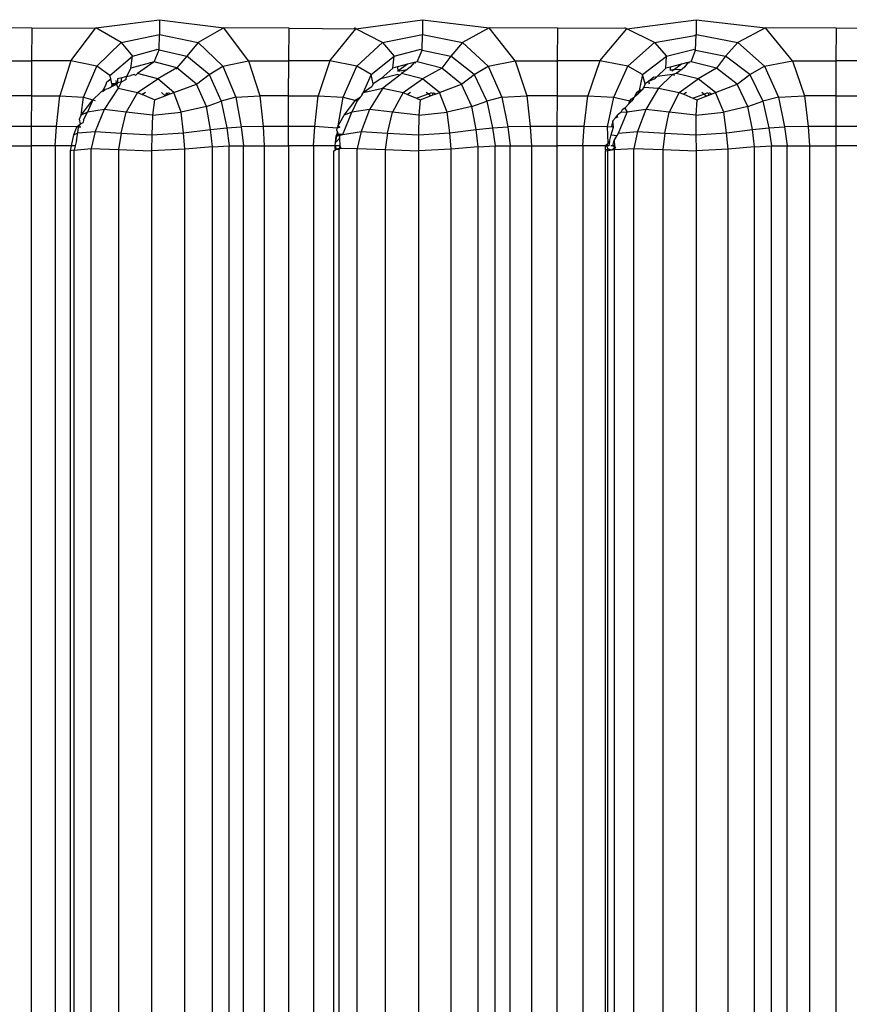
# Model space of a CAD drawing. Units: millimetres. Extents: x 226 to 582, y 125 to 1202.
# Drawn here: x 331 to 346, y 1163 to 1180 of the extents above; entities that cross this region are included whole.
import ezdxf

# ---------------------------------------------------------------- set-up
doc = ezdxf.new("R2010")
doc.units = ezdxf.units.MM
doc.header["$LTSCALE"] = 0.1

msp = doc.modelspace()

# ---------------------------------------------------------------- linework, layer by layer
at = {"lineweight": 30}
for p, q in [((332.668, 1179.396), (333.76, 1179.536)), ((333.76, 1179.536), (334.853, 1179.397)), ((333.76, 1179.536), (333.76, 1179.283)), ((337.107, 1179.383), (338.246, 1179.536)), ((338.246, 1179.536), (339.385, 1179.397)), ((338.246, 1179.536), (338.246, 1179.283)), ((341.732, 1179.38), (342.915, 1179.536)), ((342.915, 1179.536), (344.098, 1179.397)), ((342.915, 1179.536), (342.915, 1179.283)), ((331.577, 1179.394), (330.511, 1179.397)), ((331.577, 1179.394), (331.572, 1178.832)), ((331.577, 1179.394), (332.668, 1179.396)), ((332.245, 1178.833), (332.668, 1179.396)), ((333.104, 1179.146), (332.668, 1179.396)), ((334.853, 1179.397), (334.417, 1179.146)), ((335.277, 1178.833), (334.853, 1179.397)), ((335.968, 1179.394), (334.853, 1179.397)), ((335.963, 1178.832), (335.968, 1179.394)), ((335.968, 1179.394), (337.107, 1179.383)), ((336.665, 1178.833), (337.107, 1179.383)), ((337.107, 1179.383), (337.084, 1179.396)), ((337.562, 1179.146), (337.107, 1179.383)), ((339.385, 1179.397), (338.93, 1179.146)), ((339.827, 1178.833), (339.385, 1179.397)), ((340.547, 1179.394), (339.385, 1179.397)), ((340.547, 1179.394), (340.543, 1178.832)), ((340.547, 1179.394), (341.701, 1179.396)), ((341.273, 1178.833), (341.732, 1179.38)), ((341.732, 1179.38), (341.701, 1179.396)), ((342.204, 1179.146), (341.732, 1179.38)), ((344.098, 1179.397), (343.626, 1179.146)), ((344.558, 1178.833), (344.098, 1179.397)), ((345.305, 1179.394), (344.098, 1179.397)), ((345.305, 1179.394), (345.301, 1178.832)), ((345.305, 1179.394), (346.496, 1179.396)), ((332.685, 1178.742), (333.104, 1179.146)), ((333.104, 1179.146), (333.76, 1179.283)), ((333.104, 1179.146), (333.296, 1178.917)), ((333.751, 1179.02), (333.76, 1179.283)), ((333.76, 1179.283), (334.417, 1179.146)), ((334.417, 1179.146), (334.225, 1178.917)), ((334.417, 1179.146), (334.837, 1178.742)), ((337.124, 1178.742), (337.562, 1179.146)), ((337.562, 1179.146), (338.246, 1179.283)), ((337.562, 1179.146), (337.762, 1178.917)), ((338.237, 1179.019), (338.246, 1179.283)), ((338.246, 1179.283), (338.93, 1179.146)), ((338.93, 1179.146), (338.73, 1178.917)), ((338.93, 1179.146), (339.368, 1178.742)), ((341.75, 1178.742), (342.204, 1179.146)), ((342.204, 1179.146), (342.891, 1179.266)), ((342.204, 1179.146), (342.412, 1178.917)), ((342.891, 1179.266), (342.915, 1179.283)), ((342.948, 1179.277), (342.891, 1179.266)), ((342.906, 1179.019), (342.915, 1179.283)), ((342.915, 1179.283), (342.948, 1179.277)), ((342.948, 1179.277), (343.626, 1179.146)), ((343.626, 1179.146), (343.418, 1178.917)), ((343.626, 1179.146), (344.081, 1178.742)), ((333.296, 1178.917), (333.714, 1179.03)), ((333.666, 1178.818), (333.751, 1179.02)), ((333.751, 1179.02), (333.714, 1179.03)), ((333.751, 1179.02), (334.225, 1178.917)), ((337.762, 1178.917), (338.197, 1179.03)), ((338.156, 1178.818), (338.237, 1179.019)), ((338.237, 1179.019), (338.197, 1179.03)), ((338.237, 1179.019), (338.73, 1178.917)), ((342.412, 1178.917), (342.865, 1179.03)), ((342.83, 1178.818), (342.906, 1179.019)), ((342.906, 1179.019), (342.865, 1179.03)), ((342.906, 1179.019), (343.418, 1178.917)), ((330.916, 1178.833), (331.572, 1178.832)), ((331.572, 1178.832), (331.57, 1178.236)), ((332.245, 1178.833), (331.572, 1178.832)), ((332.245, 1178.833), (332.054, 1178.236)), ((332.685, 1178.742), (332.245, 1178.833)), ((332.912, 1178.583), (333.296, 1178.917)), ((333.268, 1178.711), (333.296, 1178.917)), ((333.666, 1178.818), (333.268, 1178.711)), ((333.666, 1178.818), (333.384, 1178.617)), ((334.051, 1178.715), (333.666, 1178.818)), ((334.225, 1178.917), (334.051, 1178.715)), ((334.604, 1178.6), (334.225, 1178.917)), ((334.837, 1178.742), (335.277, 1178.833)), ((335.277, 1178.833), (335.963, 1178.832)), ((335.277, 1178.833), (335.467, 1178.236)), ((335.961, 1178.236), (335.963, 1178.832)), ((336.665, 1178.833), (335.963, 1178.832)), ((336.665, 1178.833), (336.466, 1178.236)), ((337.124, 1178.742), (336.665, 1178.833)), ((337.367, 1178.6), (337.762, 1178.917)), ((337.741, 1178.711), (337.762, 1178.917)), ((338.104, 1178.805), (337.991, 1178.776)), ((338.104, 1178.805), (338.036, 1178.728)), ((338.156, 1178.818), (338.104, 1178.805)), ((338.104, 1178.805), (338.13, 1178.798)), ((338.573, 1178.711), (338.156, 1178.818)), ((338.73, 1178.917), (338.573, 1178.711)), ((339.125, 1178.6), (338.73, 1178.917)), ((339.368, 1178.742), (339.827, 1178.833)), ((339.827, 1178.833), (340.543, 1178.832)), ((339.827, 1178.833), (340.025, 1178.236)), ((340.543, 1178.832), (340.541, 1178.236)), ((341.273, 1178.833), (340.543, 1178.832)), ((341.273, 1178.833), (341.066, 1178.236)), ((341.75, 1178.742), (341.273, 1178.833)), ((342.002, 1178.6), (342.412, 1178.917)), ((342.399, 1178.711), (342.412, 1178.917)), ((342.776, 1178.805), (342.666, 1178.777)), ((342.776, 1178.805), (342.723, 1178.734)), ((342.83, 1178.818), (342.776, 1178.805)), ((342.776, 1178.805), (342.804, 1178.798)), ((343.262, 1178.711), (342.83, 1178.818)), ((343.418, 1178.917), (343.262, 1178.711)), ((343.829, 1178.6), (343.418, 1178.917)), ((344.081, 1178.742), (344.558, 1178.833)), ((344.558, 1178.833), (345.301, 1178.832)), ((344.558, 1178.833), (344.764, 1178.236)), ((345.301, 1178.832), (345.299, 1178.236)), ((346.058, 1178.833), (345.301, 1178.832)), ((332.463, 1178.214), (332.685, 1178.742)), ((332.912, 1178.583), (332.685, 1178.742)), ((333.268, 1178.711), (333.194, 1178.566)), ((334.051, 1178.715), (333.729, 1178.526)), ((334.051, 1178.715), (334.035, 1178.694)), ((334.389, 1178.439), (334.051, 1178.715)), ((334.604, 1178.6), (334.837, 1178.742)), ((334.837, 1178.742), (335.059, 1178.214)), ((336.892, 1178.214), (337.124, 1178.742)), ((337.367, 1178.6), (337.124, 1178.742)), ((337.741, 1178.711), (337.532, 1178.526)), ((337.817, 1178.731), (337.741, 1178.711)), ((337.991, 1178.776), (337.817, 1178.731)), ((337.817, 1178.731), (337.823, 1178.658)), ((337.991, 1178.776), (337.823, 1178.658)), ((337.823, 1178.658), (337.982, 1178.688)), ((337.982, 1178.688), (337.887, 1178.617)), ((338.036, 1178.728), (337.982, 1178.688)), ((338.573, 1178.711), (338.247, 1178.526)), ((338.91, 1178.439), (338.573, 1178.711)), ((339.125, 1178.6), (339.368, 1178.742)), ((339.368, 1178.742), (339.6, 1178.214)), ((341.509, 1178.214), (341.75, 1178.742)), ((342.002, 1178.6), (341.75, 1178.742)), ((342.399, 1178.711), (342.249, 1178.568)), ((342.47, 1178.729), (342.399, 1178.711)), ((342.666, 1178.777), (342.47, 1178.729)), ((342.47, 1178.729), (342.473, 1178.671)), ((342.545, 1178.689), (342.473, 1178.671)), ((342.545, 1178.689), (342.5, 1178.657)), ((342.666, 1178.777), (342.545, 1178.689)), ((342.545, 1178.689), (342.674, 1178.695)), ((342.674, 1178.695), (342.574, 1178.617)), ((342.723, 1178.734), (342.674, 1178.695)), ((343.262, 1178.711), (342.948, 1178.526)), ((343.613, 1178.439), (343.262, 1178.711)), ((343.829, 1178.6), (344.081, 1178.742)), ((344.081, 1178.742), (344.322, 1178.214)), ((332.847, 1178.439), (332.861, 1178.476)), ((332.861, 1178.476), (332.928, 1178.526)), ((332.928, 1178.526), (332.912, 1178.583)), ((332.943, 1178.44), (332.928, 1178.526)), ((333.012, 1178.497), (333.021, 1178.433)), ((333.043, 1178.526), (333.04, 1178.457)), ((333.101, 1178.473), (333.04, 1178.457)), ((333.115, 1178.545), (333.043, 1178.526)), ((333.101, 1178.473), (333.053, 1178.369)), ((333.101, 1178.473), (333.115, 1178.545)), ((333.187, 1178.517), (333.101, 1178.473)), ((333.194, 1178.566), (333.115, 1178.545)), ((333.187, 1178.517), (333.194, 1178.566)), ((333.194, 1178.566), (333.269, 1178.586)), ((333.325, 1178.601), (333.269, 1178.586)), ((333.325, 1178.601), (333.353, 1178.593)), ((333.384, 1178.617), (333.353, 1178.593)), ((333.382, 1178.296), (333.729, 1178.526)), ((333.729, 1178.526), (333.384, 1178.617)), ((334.003, 1178.293), (333.729, 1178.526)), ((334.389, 1178.439), (334.604, 1178.6)), ((334.604, 1178.6), (334.812, 1178.146)), ((337.367, 1178.6), (337.235, 1178.293)), ((337.402, 1178.44), (337.367, 1178.6)), ((337.532, 1178.526), (337.402, 1178.44)), ((337.825, 1178.601), (337.532, 1178.526)), ((337.857, 1178.593), (337.571, 1178.369)), ((337.825, 1178.601), (337.857, 1178.593)), ((337.887, 1178.617), (337.857, 1178.593)), ((338.247, 1178.526), (337.887, 1178.617)), ((337.913, 1178.296), (338.247, 1178.526)), ((338.533, 1178.293), (338.247, 1178.526)), ((338.91, 1178.439), (339.125, 1178.6)), ((339.125, 1178.6), (339.342, 1178.146)), ((342.002, 1178.6), (341.944, 1178.328)), ((342.046, 1178.44), (342.002, 1178.6)), ((342.104, 1178.484), (342.046, 1178.44)), ((342.196, 1178.555), (342.104, 1178.484)), ((342.208, 1178.526), (342.104, 1178.484)), ((342.104, 1178.484), (342.114, 1178.445)), ((342.196, 1178.555), (342.249, 1178.568)), ((342.249, 1178.568), (342.208, 1178.526)), ((342.51, 1178.601), (342.249, 1178.568)), ((342.51, 1178.601), (342.275, 1178.369)), ((342.574, 1178.617), (342.51, 1178.601)), ((342.51, 1178.601), (342.545, 1178.592)), ((342.948, 1178.526), (342.574, 1178.617)), ((342.628, 1178.296), (342.948, 1178.526)), ((343.245, 1178.293), (342.948, 1178.526)), ((343.613, 1178.439), (343.829, 1178.6)), ((343.829, 1178.6), (344.054, 1178.146)), ((332.752, 1178.296), (332.799, 1178.34)), ((332.787, 1178.314), (332.828, 1178.347)), ((332.787, 1178.314), (332.799, 1178.34)), ((332.799, 1178.34), (332.847, 1178.439)), ((332.828, 1178.347), (332.799, 1178.34)), ((333.053, 1178.369), (332.814, 1178.005)), ((332.875, 1178.359), (332.828, 1178.347)), ((332.936, 1178.389), (332.875, 1178.359)), ((332.903, 1178.373), (332.936, 1178.389)), ((332.981, 1178.441), (332.936, 1178.389)), ((332.943, 1178.44), (332.936, 1178.389)), ((332.971, 1178.407), (332.936, 1178.389)), ((332.981, 1178.441), (332.943, 1178.44)), ((332.981, 1178.441), (332.971, 1178.407)), ((333.021, 1178.433), (332.971, 1178.407)), ((333.04, 1178.457), (332.981, 1178.441)), ((333.021, 1178.433), (332.981, 1178.441)), ((333.04, 1178.457), (333.021, 1178.433)), ((333.021, 1178.433), (333.053, 1178.369)), ((333.053, 1178.369), (333.382, 1178.296)), ((334.003, 1178.293), (334.389, 1178.439)), ((334.557, 1178.054), (334.389, 1178.439)), ((337.235, 1178.293), (337.384, 1178.402)), ((337.235, 1178.293), (337.571, 1178.369)), ((337.571, 1178.369), (337.343, 1178.005)), ((337.402, 1178.44), (337.384, 1178.402)), ((337.571, 1178.369), (337.913, 1178.296)), ((338.533, 1178.293), (338.91, 1178.439)), ((339.086, 1178.054), (338.91, 1178.439)), ((341.897, 1178.293), (341.944, 1178.328)), ((341.944, 1178.328), (341.915, 1178.262)), ((341.995, 1178.339), (341.944, 1178.328)), ((341.947, 1178.296), (341.961, 1178.347)), ((341.947, 1178.296), (341.995, 1178.339)), ((341.975, 1178.322), (341.947, 1178.296)), ((342.025, 1178.386), (341.995, 1178.339)), ((342.046, 1178.44), (342.025, 1178.386)), ((342.025, 1178.386), (342.275, 1178.369)), ((342.275, 1178.369), (342.057, 1178.005)), ((342.275, 1178.369), (342.628, 1178.296)), ((343.245, 1178.293), (343.613, 1178.439)), ((343.797, 1178.054), (343.613, 1178.439)), ((331.57, 1178.236), (331.098, 1178.236)), ((331.57, 1178.236), (331.569, 1177.717)), ((331.57, 1178.236), (332.054, 1178.236)), ((331.997, 1177.716), (332.054, 1178.236)), ((332.054, 1178.236), (332.463, 1178.214)), ((332.418, 1177.909), (332.463, 1178.214)), ((332.418, 1177.909), (332.618, 1178.172)), ((332.463, 1178.214), (332.618, 1178.172)), ((332.618, 1178.172), (332.526, 1177.957)), ((332.618, 1178.172), (332.752, 1178.296)), ((332.618, 1178.172), (332.661, 1178.159)), ((333.382, 1178.296), (333.191, 1177.957)), ((333.382, 1178.296), (333.463, 1178.261)), ((333.516, 1178.295), (333.463, 1178.261)), ((333.67, 1178.172), (333.463, 1178.261)), ((333.67, 1178.172), (333.636, 1177.909)), ((333.67, 1178.172), (333.856, 1178.239)), ((333.856, 1178.239), (333.792, 1178.294)), ((333.856, 1178.239), (333.88, 1178.293)), ((333.856, 1178.239), (333.896, 1178.254)), ((333.88, 1178.293), (333.896, 1178.254)), ((333.896, 1178.254), (333.939, 1178.27)), ((333.912, 1178.293), (333.939, 1178.27)), ((333.939, 1178.27), (334.003, 1178.293)), ((334.128, 1177.958), (334.003, 1178.293)), ((334.557, 1178.054), (334.812, 1178.146)), ((335.059, 1178.214), (334.812, 1178.146)), ((334.812, 1178.146), (334.906, 1177.694)), ((335.059, 1178.214), (335.467, 1178.236)), ((335.059, 1178.214), (335.153, 1177.711)), ((335.467, 1178.236), (335.524, 1177.716)), ((335.961, 1178.236), (335.467, 1178.236)), ((335.961, 1177.717), (335.961, 1178.236)), ((335.961, 1178.236), (336.466, 1178.236)), ((336.407, 1177.716), (336.466, 1178.236)), ((336.466, 1178.236), (336.892, 1178.214)), ((336.807, 1177.728), (336.892, 1178.214)), ((336.892, 1178.214), (337.128, 1178.152)), ((336.911, 1177.909), (337.11, 1178.172)), ((337.128, 1178.152), (337.039, 1177.957)), ((337.11, 1178.172), (337.182, 1178.213)), ((337.182, 1178.213), (337.128, 1178.152)), ((337.205, 1178.238), (337.182, 1178.213)), ((337.235, 1178.293), (337.205, 1178.238)), ((337.208, 1178.267), (337.205, 1178.238)), ((337.235, 1178.293), (337.208, 1178.267)), ((337.913, 1178.296), (337.732, 1177.957)), ((337.913, 1178.296), (337.992, 1178.263)), ((338.04, 1178.296), (337.992, 1178.263)), ((337.992, 1178.263), (338.143, 1178.199)), ((338.143, 1178.199), (338.34, 1178.269)), ((338.143, 1178.199), (338.207, 1178.172)), ((338.207, 1178.172), (338.181, 1177.909)), ((338.207, 1178.172), (338.38, 1178.236)), ((338.34, 1178.269), (338.309, 1178.294)), ((338.34, 1178.269), (338.405, 1178.293)), ((338.38, 1178.236), (338.34, 1178.269)), ((338.38, 1178.236), (338.422, 1178.252)), ((338.405, 1178.293), (338.422, 1178.252)), ((338.422, 1178.252), (338.466, 1178.268)), ((338.434, 1178.293), (338.466, 1178.268)), ((338.466, 1178.268), (338.533, 1178.293)), ((338.666, 1177.958), (338.533, 1178.293)), ((339.086, 1178.054), (339.342, 1178.146)), ((339.6, 1178.214), (339.342, 1178.146)), ((339.342, 1178.146), (339.441, 1177.694)), ((339.6, 1178.214), (340.025, 1178.236)), ((339.6, 1178.214), (339.699, 1177.711)), ((340.025, 1178.236), (340.085, 1177.716)), ((340.541, 1178.236), (340.025, 1178.236)), ((340.541, 1178.236), (340.54, 1177.717)), ((340.541, 1178.236), (341.066, 1178.236)), ((341.004, 1177.716), (341.066, 1178.236)), ((341.066, 1178.236), (341.509, 1178.214)), ((341.405, 1177.711), (341.509, 1178.214)), ((341.509, 1178.214), (341.785, 1178.155)), ((341.767, 1178.101), (341.785, 1178.155)), ((341.811, 1178.149), (341.767, 1178.101)), ((341.785, 1178.155), (341.808, 1178.18)), ((341.811, 1178.149), (341.785, 1178.155)), ((341.808, 1178.18), (341.865, 1178.221)), ((341.84, 1178.181), (341.811, 1178.149)), ((341.84, 1178.181), (341.865, 1178.221)), ((341.897, 1178.293), (341.865, 1178.221)), ((341.915, 1178.262), (341.865, 1178.221)), ((341.915, 1178.262), (341.947, 1178.296)), ((342.628, 1178.296), (342.457, 1177.957)), ((342.628, 1178.296), (342.704, 1178.265)), ((342.748, 1178.296), (342.704, 1178.265)), ((342.704, 1178.265), (342.859, 1178.2)), ((342.859, 1178.2), (343.045, 1178.268)), ((342.859, 1178.2), (342.927, 1178.172)), ((342.927, 1178.172), (342.91, 1177.909)), ((342.927, 1178.172), (343.089, 1178.233)), ((343.045, 1178.268), (343.011, 1178.294)), ((343.045, 1178.268), (343.113, 1178.293)), ((343.089, 1178.233), (343.045, 1178.268)), ((343.089, 1178.233), (343.132, 1178.25)), ((343.113, 1178.293), (343.132, 1178.25)), ((343.132, 1178.25), (343.175, 1178.266)), ((343.141, 1178.293), (343.175, 1178.266)), ((343.175, 1178.266), (343.245, 1178.293)), ((343.386, 1177.958), (343.245, 1178.293)), ((343.797, 1178.054), (344.054, 1178.146)), ((344.322, 1178.214), (344.054, 1178.146)), ((344.054, 1178.146), (344.157, 1177.694)), ((344.322, 1178.214), (344.764, 1178.236)), ((344.322, 1178.214), (344.425, 1177.711)), ((344.764, 1178.236), (344.826, 1177.716)), ((345.299, 1178.236), (344.764, 1178.236)), ((345.299, 1178.236), (345.298, 1177.717)), ((345.299, 1178.236), (345.844, 1178.236)), ((332.814, 1178.005), (332.526, 1177.957)), ((332.814, 1178.005), (332.662, 1177.628)), ((333.191, 1177.957), (332.814, 1178.005)), ((334.557, 1178.054), (334.128, 1177.958)), ((334.629, 1177.661), (334.557, 1178.054)), ((337.343, 1178.005), (337.039, 1177.957)), ((337.343, 1178.005), (337.197, 1177.628)), ((337.732, 1177.957), (337.343, 1178.005)), ((339.086, 1178.054), (338.666, 1177.958)), ((339.162, 1177.661), (339.086, 1178.054)), ((341.651, 1177.998), (341.631, 1177.953)), ((341.7, 1178.028), (341.651, 1177.998)), ((341.767, 1178.101), (341.7, 1178.028)), ((341.7, 1178.028), (341.737, 1177.957)), ((342.057, 1178.005), (341.737, 1177.957)), ((342.057, 1178.005), (341.917, 1177.628)), ((342.457, 1177.957), (342.057, 1178.005)), ((343.797, 1178.054), (343.386, 1177.958)), ((343.876, 1177.661), (343.797, 1178.054)), ((332.391, 1177.837), (332.418, 1177.909)), ((332.407, 1177.76), (332.391, 1177.837)), ((332.526, 1177.957), (332.418, 1177.909)), ((332.461, 1177.83), (332.453, 1177.785)), ((332.461, 1177.83), (332.526, 1177.957)), ((333.102, 1177.6), (333.191, 1177.957)), ((333.636, 1177.909), (333.191, 1177.957)), ((333.636, 1177.909), (333.626, 1177.574)), ((333.636, 1177.909), (334.128, 1177.958)), ((334.169, 1177.608), (334.128, 1177.958)), ((336.807, 1177.728), (336.911, 1177.909)), ((336.884, 1177.576), (337.039, 1177.957)), ((337.039, 1177.957), (336.911, 1177.909)), ((337.649, 1177.6), (337.732, 1177.957)), ((338.181, 1177.909), (337.732, 1177.957)), ((338.181, 1177.909), (338.177, 1177.574)), ((338.181, 1177.909), (338.666, 1177.958)), ((338.711, 1177.608), (338.666, 1177.958)), ((341.491, 1177.811), (341.47, 1177.712)), ((341.491, 1177.811), (341.539, 1177.861)), ((341.507, 1177.704), (341.491, 1177.811)), ((341.539, 1177.861), (341.582, 1177.918)), ((341.565, 1177.898), (341.539, 1177.861)), ((341.578, 1177.874), (341.539, 1177.861)), ((341.631, 1177.953), (341.582, 1177.918)), ((341.592, 1177.6), (341.737, 1177.957)), ((341.737, 1177.957), (341.631, 1177.953)), ((342.381, 1177.6), (342.457, 1177.957)), ((342.91, 1177.909), (342.457, 1177.957)), ((342.91, 1177.909), (343.386, 1177.958)), ((342.91, 1177.909), (342.911, 1177.574)), ((343.435, 1177.608), (343.386, 1177.958)), ((331.569, 1177.717), (331.152, 1177.716)), ((331.997, 1177.716), (331.569, 1177.717)), ((331.569, 1177.717), (331.569, 1177.382)), ((331.974, 1177.382), (331.997, 1177.716)), ((332.345, 1177.711), (331.997, 1177.716)), ((332.294, 1177.574), (332.345, 1177.711)), ((332.345, 1177.711), (332.407, 1177.76)), ((332.363, 1177.608), (332.373, 1177.704)), ((332.363, 1177.608), (332.662, 1177.628)), ((332.373, 1177.704), (332.407, 1177.76)), ((332.417, 1177.701), (332.373, 1177.704)), ((332.407, 1177.76), (332.453, 1177.785)), ((332.662, 1177.628), (332.59, 1177.342)), ((332.662, 1177.628), (333.102, 1177.6)), ((334.169, 1177.608), (334.629, 1177.661)), ((334.629, 1177.661), (334.906, 1177.694)), ((334.663, 1177.369), (334.629, 1177.661)), ((334.906, 1177.694), (335.153, 1177.711)), ((334.906, 1177.694), (334.947, 1177.382)), ((335.524, 1177.716), (335.153, 1177.711)), ((335.153, 1177.711), (335.192, 1177.382)), ((335.961, 1177.717), (335.524, 1177.716)), ((335.524, 1177.716), (335.546, 1177.382)), ((335.96, 1177.382), (335.961, 1177.717)), ((336.407, 1177.716), (335.961, 1177.717)), ((336.383, 1177.382), (336.407, 1177.716)), ((336.79, 1177.686), (336.407, 1177.716)), ((336.785, 1177.645), (336.79, 1177.686)), ((336.808, 1177.605), (336.785, 1177.645)), ((336.79, 1177.686), (336.807, 1177.728)), ((336.835, 1177.702), (336.79, 1177.686)), ((336.807, 1177.728), (336.835, 1177.702)), ((336.884, 1177.576), (337.197, 1177.628)), ((337.197, 1177.628), (337.128, 1177.342)), ((337.197, 1177.628), (337.649, 1177.6)), ((338.711, 1177.608), (339.162, 1177.661)), ((339.162, 1177.661), (339.441, 1177.694)), ((339.197, 1177.369), (339.162, 1177.661)), ((339.441, 1177.694), (339.699, 1177.711)), ((339.441, 1177.694), (339.484, 1177.382)), ((340.085, 1177.716), (339.699, 1177.711)), ((339.699, 1177.711), (339.739, 1177.382)), ((340.54, 1177.717), (340.085, 1177.716)), ((340.085, 1177.716), (340.108, 1177.382)), ((341.004, 1177.716), (340.54, 1177.717)), ((340.54, 1177.717), (340.54, 1177.382)), ((340.979, 1177.382), (341.004, 1177.716)), ((341.405, 1177.711), (341.004, 1177.716)), ((341.405, 1177.711), (341.47, 1177.712)), ((341.413, 1177.433), (341.405, 1177.711)), ((341.467, 1177.574), (341.507, 1177.704)), ((341.47, 1177.712), (341.507, 1177.704)), ((341.592, 1177.6), (341.917, 1177.628)), ((341.917, 1177.628), (341.852, 1177.342)), ((341.917, 1177.628), (342.381, 1177.6)), ((343.435, 1177.608), (343.876, 1177.661)), ((343.876, 1177.661), (344.157, 1177.694)), ((343.913, 1177.369), (343.876, 1177.661)), ((344.157, 1177.694), (344.425, 1177.711)), ((344.157, 1177.694), (344.202, 1177.382)), ((344.826, 1177.716), (344.425, 1177.711)), ((344.425, 1177.711), (344.467, 1177.382)), ((345.298, 1177.717), (344.826, 1177.716)), ((344.826, 1177.716), (344.851, 1177.382)), ((345.779, 1177.716), (345.298, 1177.717)), ((345.298, 1177.717), (345.298, 1177.382)), ((332.254, 1177.382), (332.294, 1177.574)), ((332.294, 1177.574), (332.363, 1177.608)), ((332.34, 1177.478), (332.318, 1177.382)), ((332.34, 1177.478), (332.363, 1177.608)), ((333.102, 1177.6), (333.06, 1177.321)), ((333.102, 1177.6), (333.626, 1177.574)), ((333.626, 1177.574), (333.622, 1177.302)), ((333.626, 1177.574), (334.169, 1177.608)), ((334.189, 1177.33), (334.169, 1177.608)), ((336.76, 1177.443), (336.788, 1177.574)), ((336.76, 1177.443), (336.774, 1177.552)), ((336.76, 1177.443), (336.827, 1177.51)), ((336.774, 1177.552), (336.808, 1177.605)), ((336.823, 1177.583), (336.774, 1177.552)), ((336.774, 1177.552), (336.843, 1177.565)), ((336.808, 1177.605), (336.78, 1177.602)), ((336.788, 1177.574), (336.808, 1177.605)), ((336.823, 1177.583), (336.788, 1177.574)), ((336.884, 1177.576), (336.823, 1177.583)), ((336.823, 1177.583), (336.827, 1177.51)), ((336.827, 1177.51), (336.843, 1177.565)), ((336.827, 1177.51), (336.836, 1177.382)), ((336.853, 1177.591), (336.843, 1177.565)), ((336.843, 1177.565), (336.884, 1177.576)), ((337.649, 1177.6), (337.61, 1177.321)), ((337.649, 1177.6), (338.177, 1177.574)), ((338.177, 1177.574), (338.176, 1177.302)), ((338.177, 1177.574), (338.711, 1177.608)), ((338.733, 1177.33), (338.711, 1177.608)), ((341.413, 1177.433), (341.438, 1177.457)), ((341.438, 1177.457), (341.428, 1177.382)), ((341.438, 1177.457), (341.467, 1177.574)), ((341.467, 1177.574), (341.567, 1177.559)), ((341.495, 1177.382), (341.518, 1177.478)), ((341.518, 1177.478), (341.567, 1177.559)), ((341.518, 1177.478), (341.522, 1177.382)), ((341.567, 1177.559), (341.592, 1177.6)), ((342.381, 1177.6), (342.346, 1177.321)), ((342.381, 1177.6), (342.911, 1177.574)), ((342.911, 1177.574), (343.435, 1177.608)), ((342.911, 1177.574), (342.913, 1177.302)), ((343.459, 1177.33), (343.435, 1177.608)), ((331.173, 1177.382), (331.569, 1177.382)), ((331.569, 1177.382), (331.569, 894.7)), ((331.974, 1177.382), (331.569, 1177.382)), ((331.974, 1177.382), (331.974, 894.7)), ((332.254, 1177.382), (331.974, 1177.382)), ((332.237, 1177.302), (332.254, 1177.382)), ((332.303, 1177.311), (332.237, 1177.302)), ((332.237, 894.7), (332.237, 1177.302)), ((332.318, 1177.382), (332.254, 1177.382)), ((332.318, 1177.382), (332.303, 1177.311)), ((332.303, 1177.311), (332.59, 1177.342)), ((332.303, 894.7), (332.303, 1177.311)), ((332.59, 1177.342), (333.06, 1177.321)), ((332.59, 894.7), (332.59, 1177.342)), ((333.06, 1177.321), (333.622, 1177.302)), ((333.06, 1177.321), (333.06, 894.7)), ((334.189, 1177.33), (333.622, 1177.302)), ((333.622, 1177.302), (333.622, 894.7)), ((334.663, 1177.369), (334.189, 1177.33)), ((334.189, 894.7), (334.189, 1177.33)), ((334.663, 1177.369), (334.947, 1177.382)), ((334.663, 894.7), (334.663, 1177.369)), ((334.947, 1177.382), (335.192, 1177.382)), ((334.947, 894.7), (334.947, 1177.382)), ((335.192, 1177.382), (335.546, 1177.382)), ((335.192, 894.7), (335.192, 1177.382)), ((335.546, 1177.382), (335.96, 1177.382)), ((335.546, 1177.382), (335.546, 894.7)), ((335.96, 1177.382), (335.96, 894.7)), ((336.383, 1177.382), (335.96, 1177.382)), ((336.383, 1177.382), (336.383, 894.7)), ((336.753, 1177.382), (336.383, 1177.382)), ((336.731, 1177.302), (336.778, 1177.33)), ((336.731, 894.7), (336.731, 1177.302)), ((336.753, 1177.382), (336.76, 1177.443)), ((336.753, 1177.327), (336.753, 1177.382)), ((336.778, 1177.33), (336.753, 1177.382)), ((336.836, 1177.382), (336.753, 1177.382)), ((336.778, 1177.33), (336.753, 1177.327)), ((336.85, 1177.345), (336.778, 1177.33)), ((336.778, 1177.33), (336.821, 1177.321)), ((336.836, 1177.382), (336.821, 1177.321)), ((336.85, 1177.345), (336.821, 1177.321)), ((336.821, 894.7), (336.821, 1177.321)), ((336.836, 1177.382), (336.85, 1177.345)), ((336.85, 1177.345), (337.128, 1177.342)), ((337.128, 1177.342), (337.61, 1177.321)), ((337.128, 894.7), (337.128, 1177.342)), ((337.61, 1177.321), (338.176, 1177.302)), ((337.61, 1177.321), (337.61, 894.7)), ((338.733, 1177.33), (338.176, 1177.302)), ((338.176, 1177.302), (338.176, 894.7)), ((339.197, 1177.369), (338.733, 1177.33)), ((338.733, 894.7), (338.733, 1177.33)), ((339.197, 1177.369), (339.484, 1177.382)), ((339.197, 894.7), (339.197, 1177.369)), ((339.484, 1177.382), (339.739, 1177.382)), ((339.484, 894.7), (339.484, 1177.382)), ((339.739, 1177.382), (340.108, 1177.382)), ((339.739, 894.7), (339.739, 1177.382)), ((340.108, 1177.382), (340.54, 1177.382)), ((340.108, 1177.382), (340.108, 894.7)), ((340.54, 1177.382), (340.54, 894.7)), ((340.979, 1177.382), (340.54, 1177.382)), ((340.979, 1177.382), (340.979, 894.7)), ((341.363, 1177.382), (340.979, 1177.382)), ((341.413, 1177.433), (341.363, 1177.382)), ((341.428, 1177.382), (341.363, 1177.382)), ((341.363, 1177.382), (341.363, 1177.319)), ((341.416, 1177.328), (341.363, 1177.319)), ((341.363, 1177.319), (341.369, 1177.292)), ((341.411, 1177.3), (341.369, 1177.292)), ((341.387, 894.7), (341.369, 1177.292)), ((341.387, 894.7), (341.411, 1177.3)), ((341.391, 1177.382), (341.413, 1177.433)), ((341.416, 1177.328), (341.391, 1177.382)), ((341.411, 1177.3), (341.416, 1177.328)), ((341.479, 1177.313), (341.411, 1177.3)), ((341.479, 1177.313), (341.416, 1177.328)), ((341.522, 1177.382), (341.46, 1177.382)), ((341.533, 1177.354), (341.479, 1177.313)), ((341.522, 1177.32), (341.479, 1177.313)), ((341.533, 1177.354), (341.495, 1177.382)), ((341.522, 1177.32), (341.522, 1177.382)), ((341.522, 1177.382), (341.533, 1177.354)), ((341.533, 1177.354), (341.522, 1177.32)), ((341.522, 1177.32), (341.852, 1177.342)), ((341.525, 894.7), (341.522, 1177.32)), ((341.852, 1177.342), (342.346, 1177.321)), ((341.852, 894.7), (341.852, 1177.342)), ((342.346, 1177.321), (342.913, 1177.302)), ((342.346, 1177.321), (342.346, 894.7)), ((343.459, 1177.33), (342.913, 1177.302)), ((342.913, 1177.302), (342.913, 894.7)), ((343.913, 1177.369), (343.459, 1177.33)), ((343.459, 894.7), (343.459, 1177.33)), ((343.913, 1177.369), (344.202, 1177.382)), ((343.913, 894.7), (343.913, 1177.369)), ((344.202, 1177.382), (344.467, 1177.382)), ((344.202, 894.7), (344.202, 1177.382)), ((344.467, 1177.382), (344.851, 1177.382)), ((344.467, 894.7), (344.467, 1177.382)), ((344.851, 1177.382), (345.298, 1177.382)), ((344.851, 1177.382), (344.851, 894.7)), ((345.298, 1177.382), (345.298, 894.7)), ((345.754, 1177.382), (345.298, 1177.382))]:
    msp.add_line(p, q, dxfattribs=at)

doc.saveas('drawing.dxf')
